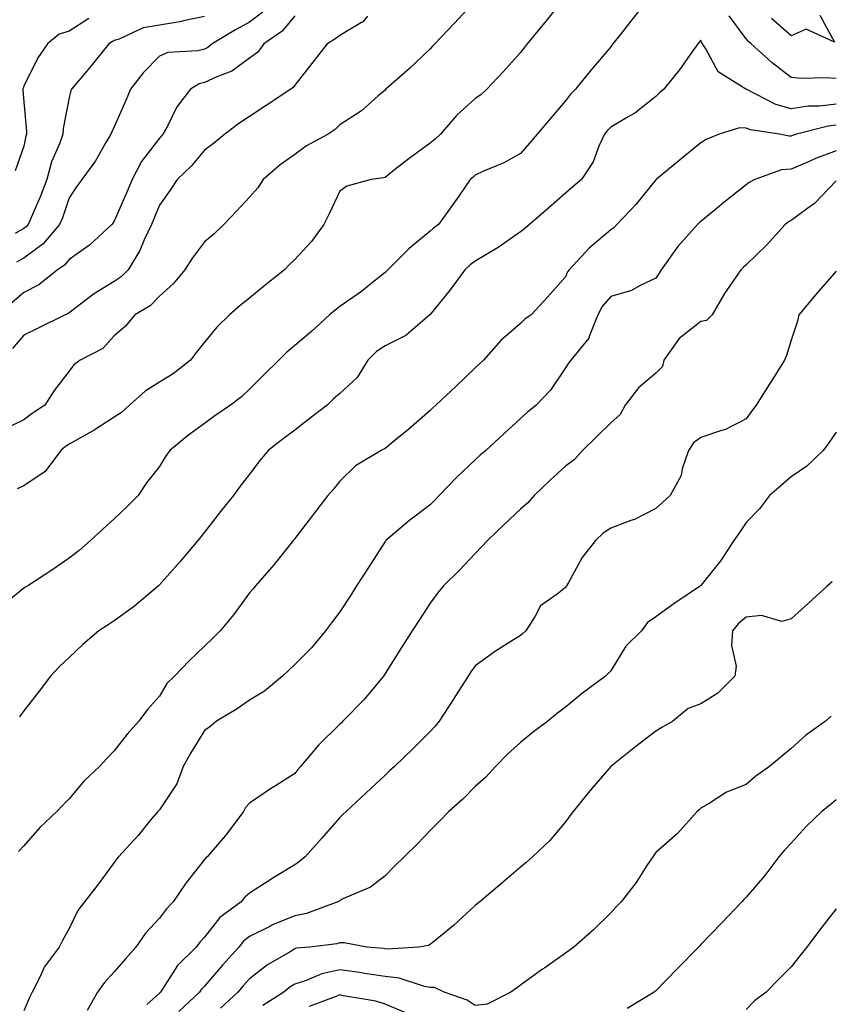
# Model space of a CAD drawing. Units: inches. Extents: x 979043 to 981683, y 7253018 to 7255658.
# Drawn here: x 980047 to 980227, y 7253689 to 7253907 of the extents above; entities that cross this region are included whole.
import ezdxf

# ---------------------------------------------------------------- set-up
doc = ezdxf.new("R2010")
doc.units = ezdxf.units.IN
doc.header["$MEASUREMENT"] = 0
doc.layers.add('Contour_97907253', color=7, linetype='Continuous', true_color=0x15407a)

msp = doc.modelspace()

# ---------------------------------------------------------------- linework, layer by layer
at = {"layer": 'Contour_97907253'}
for points in [[(980148.05, 7253911.46, 3126), (980143.42, 7253906.55, 3126), (980139.07, 7253901.92, 3126), (980138.57, 7253901.4, 3126), (980138.05, 7253900.87, 3126), (980133.51, 7253896.46, 3126), (980128.24, 7253891.92, 3126), (980128.05, 7253891.71, 3126), (980126.54, 7253890.41, 3126), (980122.84, 7253887.13, 3126), (980118.05, 7253883.98, 3126), (980117, 7253882.97, 3126), (980115.44, 7253881.92, 3126), (980110.63, 7253879.34, 3126), (980108.05, 7253877.47, 3126), (980104.85, 7253875.12, 3126), (980101.09, 7253871.92, 3126), (980099.88, 7253870.09, 3126), (980098.05, 7253867.96, 3126), (980095.11, 7253864.86, 3126), (980092.35, 7253861.92, 3126), (980090.14, 7253859.83, 3126), (980088.05, 7253858.12, 3126), (980085.39, 7253854.58, 3126), (980083.67, 7253851.92, 3126), (980081.15, 7253848.82, 3126), (980078.05, 7253846.1, 3126), (980076.01, 7253843.96, 3126), (980072.59, 7253841.92, 3126), (980070.52, 7253839.45, 3126), (980068.05, 7253837.26, 3126), (980065.5, 7253834.47, 3126), (980060.54, 7253831.92, 3126), (980059.14, 7253830.83, 3126), (980058.05, 7253829.49, 3126), (980054.76, 7253825.21, 3126), (980052.71, 7253821.92, 3126), (980049.89, 7253820.08, 3126), (980048.05, 7253818.65, 3126), (980043.48, 7253816.49, 3126)], [(980186.34, 7253911.92, 3128), (980182.72, 7253907.25, 3128), (980180.37, 7253904.24, 3128), (980178.56, 7253901.92, 3128), (980178.33, 7253901.64, 3128), (980178.05, 7253901.31, 3128), (980173.75, 7253896.22, 3128), (980170.28, 7253891.92, 3128), (980169.13, 7253890.84, 3128), (980168.05, 7253889.32, 3128), (980164.62, 7253885.35, 3128), (980161.8, 7253881.92, 3128), (980160.05, 7253879.92, 3128), (980158.05, 7253877.69, 3128), (980154.35, 7253875.62, 3128), (980149.87, 7253873.74, 3128), (980148.05, 7253872.89, 3128), (980147.55, 7253872.42, 3128), (980146.89, 7253871.92, 3128), (980144.38, 7253868.25, 3128), (980143.3, 7253866.67, 3128), (980139.92, 7253861.92, 3128), (980138.81, 7253861.16, 3128), (980138.05, 7253860.46, 3128), (980133.37, 7253856.6, 3128), (980128.65, 7253851.92, 3128), (980128.36, 7253851.61, 3128), (980128.05, 7253851.29, 3128), (980124.92, 7253848.8, 3128), (980122.85, 7253847.12, 3128), (980118.05, 7253843.76, 3128), (980117.01, 7253842.96, 3128), (980115.78, 7253841.92, 3128), (980111.73, 7253838.24, 3128), (980108.05, 7253835.12, 3128), (980106.33, 7253833.64, 3128), (980104.51, 7253831.92, 3128), (980101.28, 7253828.69, 3128), (980098.05, 7253825.49, 3128), (980096.22, 7253823.75, 3128), (980093.82, 7253821.92, 3128), (980090.38, 7253819.59, 3128), (980088.05, 7253817.86, 3128), (980084.58, 7253815.39, 3128), (980080.41, 7253811.92, 3128), (980079.44, 7253810.53, 3128), (980078.05, 7253808.33, 3128), (980075.24, 7253804.73, 3128), (980073.38, 7253801.92, 3128), (980070.73, 7253799.24, 3128), (980068.05, 7253796.72, 3128), (980065.54, 7253794.43, 3128), (980062.81, 7253791.92, 3128), (980060.26, 7253789.71, 3128), (980058.05, 7253788.04, 3128), (980054.46, 7253785.51, 3128), (980048.94, 7253781.92, 3128), (980048.39, 7253781.58, 3128), (980048.05, 7253781.36, 3128), (980045.15, 7253779.02, 3128)], [(980100.99, 7253908.98, 3123), (980098.05, 7253906.75, 3123), (980094.92, 7253905.05, 3123), (980089.76, 7253901.92, 3123), (980088.81, 7253901.16, 3123), (980088.05, 7253900.8, 3123), (980086.55, 7253900.42, 3123), (980079.92, 7253900.05, 3123), (980078.05, 7253899.22, 3123), (980074.44, 7253895.53, 3123), (980071.66, 7253891.92, 3123), (980070.6, 7253889.37, 3123), (980068.05, 7253883.58, 3123), (980067.51, 7253882.46, 3123), (980067.34, 7253881.92, 3123), (980066.23, 7253880.1, 3123), (980063.94, 7253876.03, 3123), (980060.87, 7253871.92, 3123), (980059.7, 7253870.27, 3123), (980058.05, 7253867.87, 3123), (980056.57, 7253863.4, 3123), (980055.96, 7253861.92, 3123), (980052.33, 7253857.64, 3123), (980048.05, 7253854.5, 3123), (980046.39, 7253853.58, 3123)], [(980166.19, 7253910.06, 3127), (980163.38, 7253906.59, 3127), (980159.57, 7253901.92, 3127), (980158.89, 7253901.08, 3127), (980158.05, 7253900.06, 3127), (980154.2, 7253895.77, 3127), (980150.63, 7253891.92, 3127), (980149.29, 7253890.68, 3127), (980148.05, 7253889.85, 3127), (980143.88, 7253886.09, 3127), (980140.32, 7253881.92, 3127), (980139.15, 7253880.82, 3127), (980138.05, 7253879.97, 3127), (980133.38, 7253876.59, 3127), (980130.16, 7253874.03, 3127), (980128.05, 7253872.38, 3127), (980127.7, 7253872.27, 3127), (980124.97, 7253871.92, 3127), (980119.56, 7253870.41, 3127), (980118.05, 7253869.31, 3127), (980115.7, 7253864.27, 3127), (980114.47, 7253861.92, 3127), (980111.76, 7253858.21, 3127), (980108.05, 7253854.17, 3127), (980106.91, 7253853.06, 3127), (980105.75, 7253851.92, 3127), (980101.48, 7253848.49, 3127), (980098.05, 7253845.65, 3127), (980095.95, 7253844.02, 3127), (980093.61, 7253841.92, 3127), (980090.8, 7253839.17, 3127), (980088.05, 7253835.89, 3127), (980086.27, 7253833.7, 3127), (980084.98, 7253831.92, 3127), (980081.09, 7253828.88, 3127), (980078.05, 7253827.05, 3127), (980074.92, 7253825.05, 3127), (980071.43, 7253821.92, 3127), (980069.68, 7253820.29, 3127), (980068.05, 7253819.25, 3127), (980063.61, 7253816.36, 3127), (980061.22, 7253815.09, 3127), (980058.05, 7253813.3, 3127), (980057.23, 7253812.74, 3127), (980056.2, 7253811.92, 3127), (980052.73, 7253807.24, 3127), (980048.05, 7253804.06, 3127), (980046.55, 7253803.42, 3127)], [(980108.05, 7253908.13, 3124), (980105.23, 7253904.74, 3124), (980101.19, 7253901.92, 3124), (980099.84, 7253900.13, 3124), (980098.05, 7253898.79, 3124), (980094.1, 7253895.87, 3124), (980090.8, 7253894.67, 3124), (980088.05, 7253893.37, 3124), (980086.9, 7253893.07, 3124), (980084.93, 7253891.92, 3124), (980081.96, 7253888.01, 3124), (980079.85, 7253883.72, 3124), (980078.84, 7253881.92, 3124), (980078.48, 7253881.49, 3124), (980078.05, 7253881.08, 3124), (980074.08, 7253875.89, 3124), (980072.01, 7253871.92, 3124), (980070.86, 7253869.11, 3124), (980068.05, 7253862.7, 3124), (980067.73, 7253862.24, 3124), (980067.5, 7253861.92, 3124), (980062.6, 7253857.37, 3124), (980058.05, 7253854.21, 3124), (980057.02, 7253852.95, 3124), (980055.5, 7253851.92, 3124), (980051.36, 7253848.61, 3124), (980048.05, 7253846.9, 3124), (980045.35, 7253844.62, 3124)], [(980124.2, 7253908.07, 3125), (980123.12, 7253906.85, 3125), (980122.84, 7253906.71, 3125), (980118.05, 7253903.81, 3125), (980116.96, 7253903.01, 3125), (980115.23, 7253901.92, 3125), (980112.08, 7253897.89, 3125), (980108.05, 7253892.79, 3125), (980107.7, 7253892.27, 3125), (980107.17, 7253891.92, 3125), (980101.69, 7253888.28, 3125), (980098.05, 7253885.89, 3125), (980095.66, 7253884.31, 3125), (980092.55, 7253881.92, 3125), (980090.06, 7253879.91, 3125), (980088.05, 7253878.43, 3125), (980085.11, 7253874.86, 3125), (980082.02, 7253871.92, 3125), (980080.46, 7253869.51, 3125), (980078.05, 7253866.25, 3125), (980076.81, 7253863.16, 3125), (980076.28, 7253861.92, 3125), (980074.71, 7253858.58, 3125), (980073.76, 7253856.21, 3125), (980071.13, 7253851.92, 3125), (980069.61, 7253850.36, 3125), (980068.05, 7253849.3, 3125), (980063.43, 7253846.54, 3125), (980059.93, 7253843.8, 3125), (980058.05, 7253842.39, 3125), (980057.79, 7253842.18, 3125), (980057.16, 7253841.92, 3125), (980051.08, 7253838.89, 3125), (980048.05, 7253837.41, 3125), (980045.5, 7253834.47, 3125)], [(980088.05, 7253908.02, 3122), (980083.07, 7253906.94, 3122), (980083.04, 7253906.93, 3122), (980078.05, 7253906.12, 3122), (980074.47, 7253905.5, 3122), (980069.12, 7253902.99, 3122), (980068.05, 7253902.68, 3122), (980067.6, 7253902.37, 3122), (980066.89, 7253901.92, 3122), (980062.91, 7253897.06, 3122), (980061.44, 7253895.31, 3122), (980058.58, 7253891.92, 3122), (980058.42, 7253891.55, 3122), (980058.05, 7253890.1, 3122), (980056.74, 7253883.23, 3122), (980056.68, 7253881.92, 3122), (980055.92, 7253879.79, 3122), (980054.16, 7253875.81, 3122), (980053.09, 7253871.92, 3122), (980051.73, 7253868.24, 3122), (980049.62, 7253863.49, 3122), (980048.97, 7253861.92, 3122), (980048.55, 7253861.42, 3122), (980048.05, 7253861.05, 3122), (980046.11, 7253859.98, 3122)], [(980062.4, 7253907.57, 3121), (980058.05, 7253904.75, 3121), (980055.89, 7253904.08, 3121), (980053.25, 7253901.92, 3121), (980051.1, 7253898.87, 3121), (980048.05, 7253892.57, 3121), (980047.86, 7253892.11, 3121), (980047.81, 7253891.92, 3121), (980047.79, 7253891.66, 3121), (980048.05, 7253889.13, 3121), (980048.63, 7253882.5, 3121), (980048.6, 7253881.92, 3121), (980048.46, 7253881.51, 3121), (980048.05, 7253879.29, 3121), (980046.13, 7253873.84, 3121)], [(980228.05, 7253894.24, 3128), (980225.55, 7253894.42, 3128), (980220.44, 7253894.31, 3128), (980218.05, 7253894.53, 3128), (980213.84, 7253897.71, 3128), (980209.16, 7253901.92, 3128), (980208.57, 7253902.44, 3128), (980208.05, 7253903.07, 3128), (980204.32, 7253908.19, 3128)], [(980224.4, 7253908.27, 3127), (980227.68, 7253902.29, 3127), (980221.35, 7253905.22, 3127), (980218.05, 7253903.75, 3127), (980213.69, 7253907.56, 3127)], [(980228.05, 7253888.62, 3129), (980224.31, 7253888.18, 3129), (980221.82, 7253888.15, 3129), (980218.05, 7253887.58, 3129), (980214.66, 7253888.53, 3129), (980208.08, 7253891.89, 3129), (980208.05, 7253891.9, 3129), (980208.03, 7253891.9, 3129), (980208, 7253891.92, 3129), (980201.87, 7253895.74, 3129), (980199.16, 7253900.81, 3129), (980198.42, 7253901.92, 3129), (980198.27, 7253902.14, 3129), (980198.05, 7253902.8, 3129), (980197.68, 7253902.29, 3129), (980197.4, 7253901.92, 3129), (980195.7, 7253899.57, 3129), (980193.5, 7253896.47, 3129), (980189.83, 7253891.92, 3129), (980188.9, 7253891.07, 3129), (980188.05, 7253890.3, 3129), (980183.38, 7253886.59, 3129), (980181.94, 7253885.81, 3129), (980178.05, 7253883.47, 3129), (980177.26, 7253882.71, 3129), (980176.65, 7253881.92, 3129), (980175.45, 7253879.32, 3129), (980174.17, 7253875.8, 3129), (980171.56, 7253871.92, 3129), (980169.69, 7253870.28, 3129), (980168.05, 7253868.88, 3129), (980164.35, 7253865.62, 3129), (980160.04, 7253861.92, 3129), (980158.99, 7253860.98, 3129), (980158.05, 7253860.3, 3129), (980153.13, 7253856.84, 3129), (980152.77, 7253856.64, 3129), (980148.05, 7253853.85, 3129), (980146.93, 7253853.04, 3129), (980145.72, 7253851.92, 3129), (980142.52, 7253847.45, 3129), (980138.05, 7253842.03, 3129), (980138, 7253841.97, 3129), (980137.95, 7253841.92, 3129), (980132.65, 7253837.32, 3129), (980128.05, 7253835.06, 3129), (980126.15, 7253833.82, 3129), (980124.23, 7253831.92, 3129), (980121.88, 7253828.09, 3129), (980118.05, 7253824.51, 3129), (980116.67, 7253823.3, 3129), (980115.23, 7253821.92, 3129), (980111.18, 7253818.79, 3129), (980108.05, 7253816.41, 3129), (980105.5, 7253814.47, 3129), (980102.14, 7253811.92, 3129), (980100.33, 7253809.64, 3129), (980098.05, 7253806.68, 3129), (980095.96, 7253804.01, 3129), (980094.46, 7253801.92, 3129), (980091.63, 7253798.34, 3129), (980088.05, 7253793.79, 3129), (980087.23, 7253792.74, 3129), (980086.56, 7253791.92, 3129), (980082.7, 7253787.27, 3129), (980078.05, 7253782.1, 3129), (980077.96, 7253782.01, 3129), (980077.86, 7253781.92, 3129), (980072.55, 7253777.42, 3129), (980068.05, 7253774.15, 3129), (980066.71, 7253773.26, 3129), (980064.63, 7253771.92, 3129), (980061.08, 7253768.89, 3129), (980058.05, 7253766.06, 3129), (980055.92, 7253764.05, 3129), (980053.92, 7253761.92, 3129), (980051.39, 7253758.58, 3129), (980048.05, 7253754.23, 3129), (980047.04, 7253752.93, 3129)], [(980228.05, 7253883.91, 3130), (980226.27, 7253883.7, 3130), (980219.19, 7253881.92, 3130), (980218.33, 7253881.64, 3130), (980218.05, 7253881.52, 3130), (980217.62, 7253881.49, 3130), (980215.44, 7253881.92, 3130), (980209.01, 7253882.88, 3130), (980208.05, 7253883.26, 3130), (980206.63, 7253883.34, 3130), (980202.11, 7253881.92, 3130), (980199.19, 7253880.78, 3130), (980198.05, 7253880.04, 3130), (980193.59, 7253876.38, 3130), (980188.13, 7253871.92, 3130), (980188.08, 7253871.89, 3130), (980188.05, 7253871.85, 3130), (980183.59, 7253866.38, 3130), (980179.44, 7253861.92, 3130), (980178.76, 7253861.21, 3130), (980178.05, 7253860.73, 3130), (980173.29, 7253856.68, 3130), (980168.89, 7253851.92, 3130), (980168.52, 7253851.45, 3130), (980168.05, 7253850.36, 3130), (980164.09, 7253845.88, 3130), (980160.42, 7253841.92, 3130), (980159.02, 7253840.95, 3130), (980158.05, 7253839.99, 3130), (980153.69, 7253836.28, 3130), (980149.84, 7253831.92, 3130), (980148.93, 7253831.04, 3130), (980148.05, 7253830.19, 3130), (980143.81, 7253826.16, 3130), (980139.34, 7253821.92, 3130), (980138.67, 7253821.3, 3130), (980138.05, 7253820.74, 3130), (980133.34, 7253816.63, 3130), (980130.31, 7253814.18, 3130), (980128.05, 7253812.34, 3130), (980127.79, 7253812.18, 3130), (980127.23, 7253811.92, 3130), (980121.51, 7253808.46, 3130), (980118.05, 7253805.1, 3130), (980116.62, 7253803.35, 3130), (980115.41, 7253801.92, 3130), (980112.22, 7253797.75, 3130), (980108.05, 7253792.36, 3130), (980107.86, 7253792.11, 3130), (980107.72, 7253791.92, 3130), (980106.37, 7253790.24, 3130), (980103.44, 7253786.53, 3130), (980099.36, 7253781.92, 3130), (980098.76, 7253781.21, 3130), (980098.05, 7253780.35, 3130), (980094.49, 7253775.48, 3130), (980091.53, 7253771.92, 3130), (980089.79, 7253770.18, 3130), (980088.05, 7253768.56, 3130), (980084.67, 7253765.3, 3130), (980081.43, 7253761.92, 3130), (980079.7, 7253760.27, 3130), (980078.05, 7253757.47, 3130), (980075.42, 7253754.55, 3130), (980073.48, 7253751.92, 3130), (980070.93, 7253749.04, 3130), (980068.05, 7253745.35, 3130), (980066.36, 7253743.61, 3130), (980064.77, 7253741.92, 3130), (980061.3, 7253738.67, 3130), (980058.05, 7253734.75, 3130), (980056.66, 7253733.31, 3130), (980055.34, 7253731.92, 3130), (980051.58, 7253728.39, 3130), (980048.05, 7253724.3, 3130), (980046.88, 7253723.09, 3130)], [(980228.05, 7253878.22, 3131), (980223.44, 7253876.53, 3131), (980222, 7253875.87, 3131), (980218.05, 7253874.21, 3131), (980215.9, 7253874.07, 3131), (980210.01, 7253871.92, 3131), (980208.76, 7253871.21, 3131), (980208.05, 7253870.69, 3131), (980203.13, 7253866.84, 3131), (980202.16, 7253866.03, 3131), (980198.05, 7253862.62, 3131), (980197.67, 7253862.3, 3131), (980197.29, 7253861.92, 3131), (980192.92, 7253857.05, 3131), (980192.35, 7253856.22, 3131), (980189.23, 7253851.92, 3131), (980188.82, 7253851.15, 3131), (980188.05, 7253850.07, 3131), (980184.58, 7253848.45, 3131), (980182.66, 7253847.31, 3131), (980178.05, 7253845.98, 3131), (980176.2, 7253843.77, 3131), (980175.23, 7253841.92, 3131), (980173.28, 7253837.15, 3131), (980173.21, 7253836.76, 3131), (980169.19, 7253831.92, 3131), (980168.71, 7253831.26, 3131), (980168.05, 7253830.23, 3131), (980164.72, 7253825.25, 3131), (980161.58, 7253821.92, 3131), (980159.63, 7253820.34, 3131), (980158.05, 7253818.94, 3131), (980154.38, 7253815.59, 3131), (980150.36, 7253811.92, 3131), (980149.15, 7253810.82, 3131), (980148.05, 7253809.81, 3131), (980144, 7253805.97, 3131), (980140.05, 7253801.92, 3131), (980139.07, 7253800.9, 3131), (980138.05, 7253799.87, 3131), (980133.52, 7253796.45, 3131), (980128.24, 7253791.92, 3131), (980128.14, 7253791.83, 3131), (980128.05, 7253791.71, 3131), (980124.22, 7253785.75, 3131), (980121.75, 7253781.92, 3131), (980120.31, 7253779.66, 3131), (980118.05, 7253776.16, 3131), (980116.22, 7253773.75, 3131), (980114.87, 7253771.92, 3131), (980111.76, 7253768.21, 3131), (980108.05, 7253764.5, 3131), (980106.74, 7253763.23, 3131), (980105.37, 7253761.92, 3131), (980101.37, 7253758.6, 3131), (980098.05, 7253756.6, 3131), (980095.27, 7253754.7, 3131), (980090.73, 7253751.92, 3131), (980089.25, 7253750.72, 3131), (980088.05, 7253749.87, 3131), (980085.01, 7253744.96, 3131), (980083.34, 7253741.92, 3131), (980081.94, 7253738.03, 3131), (980078.05, 7253732.3, 3131), (980077.86, 7253732.11, 3131), (980077.7, 7253731.92, 3131), (980075.96, 7253729.83, 3131), (980073.33, 7253726.64, 3131), (980069.02, 7253721.92, 3131), (980068.57, 7253721.4, 3131), (980068.05, 7253720.64, 3131), (980064.35, 7253715.62, 3131), (980061.46, 7253711.92, 3131), (980060, 7253709.97, 3131), (980058.05, 7253706.02, 3131), (980056.6, 7253703.37, 3131), (980055.85, 7253701.92, 3131), (980052.53, 7253697.44, 3131), (980051.8, 7253695.67, 3131), (980049.9, 7253691.92, 3131), (980049.26, 7253690.71, 3131), (980048.05, 7253687.79, 3131)], [(980228.05, 7253871.6, 3132), (980223.28, 7253866.69, 3132), (980221.72, 7253865.59, 3132), (980218.05, 7253862.86, 3132), (980217.46, 7253862.51, 3132), (980216.7, 7253861.92, 3132), (980212.6, 7253857.37, 3132), (980208.05, 7253853.01, 3132), (980207.48, 7253852.49, 3132), (980206.86, 7253851.92, 3132), (980204.45, 7253848.32, 3132), (980203.3, 7253846.67, 3132), (980200.56, 7253841.92, 3132), (980199.27, 7253840.7, 3132), (980198.05, 7253840.48, 3132), (980193.26, 7253836.71, 3132), (980189.82, 7253831.92, 3132), (980189.51, 7253830.46, 3132), (980188.05, 7253828.99, 3132), (980184.22, 7253825.75, 3132), (980181.27, 7253821.92, 3132), (980180.12, 7253819.85, 3132), (980178.05, 7253817.99, 3132), (980175, 7253814.97, 3132), (980171.8, 7253811.92, 3132), (980170.07, 7253809.9, 3132), (980168.05, 7253808.42, 3132), (980164.62, 7253805.35, 3132), (980161.07, 7253801.92, 3132), (980159.66, 7253800.31, 3132), (980158.05, 7253798.88, 3132), (980154.45, 7253795.52, 3132), (980150.73, 7253791.92, 3132), (980149.4, 7253790.57, 3132), (980148.05, 7253789.05, 3132), (980144.58, 7253785.39, 3132), (980141, 7253781.92, 3132), (980139.66, 7253780.31, 3132), (980138.05, 7253778.06, 3132), (980135.65, 7253774.32, 3132), (980134.1, 7253771.92, 3132), (980131.74, 7253768.23, 3132), (980128.05, 7253762.48, 3132), (980127.84, 7253762.13, 3132), (980127.69, 7253761.92, 3132), (980125.93, 7253759.8, 3132), (980123.34, 7253756.63, 3132), (980118.74, 7253751.92, 3132), (980118.38, 7253751.59, 3132), (980118.05, 7253751.28, 3132), (980113.35, 7253746.62, 3132), (980109.35, 7253741.92, 3132), (980108.73, 7253741.24, 3132), (980108.05, 7253740.38, 3132), (980103.76, 7253737.63, 3132), (980102.88, 7253737.09, 3132), (980098.05, 7253733.75, 3132), (980097.16, 7253732.81, 3132), (980096.73, 7253731.92, 3132), (980092.99, 7253726.98, 3132), (980092.25, 7253726.12, 3132), (980088.66, 7253721.92, 3132), (980088.33, 7253721.64, 3132), (980088.05, 7253721.3, 3132), (980083.94, 7253716.03, 3132), (980081.12, 7253711.92, 3132), (980079.62, 7253710.35, 3132), (980078.05, 7253708.29, 3132), (980074.99, 7253704.98, 3132), (980072.86, 7253701.92, 3132), (980070.6, 7253699.37, 3132), (980068.05, 7253696.39, 3132), (980065.91, 7253694.06, 3132), (980064.37, 7253691.92, 3132), (980062.08, 7253687.89, 3132)], [(980228.05, 7253851.62, 3133), (980223.53, 7253846.44, 3133), (980219.76, 7253841.92, 3133), (980219.43, 7253840.54, 3133), (980218.05, 7253836.31, 3133), (980217.01, 7253832.96, 3133), (980216.6, 7253831.92, 3133), (980214.11, 7253827.98, 3133), (980213.28, 7253826.69, 3133), (980210.29, 7253821.92, 3133), (980209.33, 7253820.64, 3133), (980208.05, 7253818.9, 3133), (980203.47, 7253816.5, 3133), (980202.4, 7253816.27, 3133), (980198.05, 7253814.75, 3133), (980196.4, 7253813.57, 3133), (980195.32, 7253811.92, 3133), (980193.92, 7253807.79, 3133), (980193.65, 7253806.32, 3133), (980191.25, 7253801.92, 3133), (980189.57, 7253800.4, 3133), (980188.05, 7253799.03, 3133), (980183.34, 7253796.63, 3133), (980182.52, 7253796.39, 3133), (980178.05, 7253794.7, 3133), (980176.41, 7253793.56, 3133), (980174.67, 7253791.92, 3133), (980171.75, 7253788.22, 3133), (980168.61, 7253782.48, 3133), (980168.27, 7253781.92, 3133), (980168.21, 7253781.76, 3133), (980168.05, 7253781.54, 3133), (980166.23, 7253780.1, 3133), (980162.47, 7253777.5, 3133), (980161.35, 7253775.22, 3133), (980159.25, 7253771.92, 3133), (980158.6, 7253771.37, 3133), (980158.05, 7253770.93, 3133), (980155.31, 7253769.18, 3133), (980152.52, 7253767.45, 3133), (980148.05, 7253764.2, 3133), (980147.1, 7253762.87, 3133), (980146.48, 7253761.92, 3133), (980143.67, 7253757.55, 3133), (980143.19, 7253756.78, 3133), (980140.07, 7253751.92, 3133), (980139.17, 7253750.8, 3133), (980138.05, 7253749.62, 3133), (980134.18, 7253745.79, 3133), (980130.12, 7253741.92, 3133), (980129.06, 7253740.91, 3133), (980128.05, 7253739.99, 3133), (980123.88, 7253736.09, 3133), (980119.42, 7253731.92, 3133), (980118.72, 7253731.25, 3133), (980118.05, 7253730.64, 3133), (980114, 7253725.97, 3133), (980110.34, 7253721.92, 3133), (980109.1, 7253720.87, 3133), (980108.05, 7253720.11, 3133), (980103.44, 7253717.31, 3133), (980102.95, 7253717.02, 3133), (980098.05, 7253713.85, 3133), (980097.03, 7253712.94, 3133), (980096.17, 7253711.92, 3133), (980091.48, 7253708.49, 3133), (980088.05, 7253704.07, 3133), (980087.01, 7253702.96, 3133), (980086.18, 7253701.92, 3133), (980082.11, 7253697.86, 3133), (980078.86, 7253692.73, 3133), (980078.3, 7253691.92, 3133), (980078.17, 7253691.8, 3133), (980078.05, 7253691.68, 3133), (980075.3, 7253689.17, 3133)], [(980228.05, 7253815.97, 3134), (980226.4, 7253813.57, 3134), (980225.1, 7253811.92, 3134), (980221.55, 7253808.42, 3134), (980218.05, 7253806.07, 3134), (980215.86, 7253804.11, 3134), (980213.24, 7253801.92, 3134), (980211.02, 7253798.95, 3134), (980208.05, 7253795.91, 3134), (980206.44, 7253793.53, 3134), (980205.34, 7253791.92, 3134), (980202.45, 7253787.52, 3134), (980198.05, 7253781.96, 3134), (980198.03, 7253781.94, 3134), (980197.99, 7253781.92, 3134), (980192.01, 7253777.96, 3134), (980188.05, 7253775.08, 3134), (980186.18, 7253773.79, 3134), (980184.85, 7253771.92, 3134), (980181.43, 7253768.54, 3134), (980178.05, 7253763.06, 3134), (980177.51, 7253762.46, 3134), (980176.93, 7253761.92, 3134), (980171.8, 7253758.17, 3134), (980168.05, 7253755.05, 3134), (980166.29, 7253753.68, 3134), (980164.13, 7253751.92, 3134), (980160.65, 7253749.32, 3134), (980158.05, 7253747.18, 3134), (980155.27, 7253744.7, 3134), (980152.52, 7253741.92, 3134), (980150.42, 7253739.55, 3134), (980148.05, 7253737.47, 3134), (980145.29, 7253734.68, 3134), (980142.17, 7253731.92, 3134), (980140.15, 7253729.82, 3134), (980138.05, 7253727.75, 3134), (980135.23, 7253724.74, 3134), (980132.28, 7253721.92, 3134), (980130.18, 7253719.79, 3134), (980128.05, 7253717.65, 3134), (980124.83, 7253715.14, 3134), (980118.71, 7253712.58, 3134), (980118.05, 7253712.24, 3134), (980117.87, 7253712.1, 3134), (980117.63, 7253711.92, 3134), (980110.62, 7253709.35, 3134), (980108.05, 7253708.8, 3134), (980103.16, 7253706.81, 3134), (980102.68, 7253706.55, 3134), (980098.05, 7253704.26, 3134), (980096.73, 7253703.24, 3134), (980095.66, 7253701.92, 3134), (980092.05, 7253697.92, 3134), (980088.05, 7253693.23, 3134), (980087.4, 7253692.57, 3134), (980086.95, 7253691.92, 3134), (980082.36, 7253687.61, 3134)], [(980227.14, 7253782.83, 3135), (980226.1, 7253781.92, 3135), (980221.88, 7253778.09, 3135), (980218.05, 7253774.63, 3135), (980215.95, 7253774.02, 3135), (980211.46, 7253775.33, 3135), (980208.05, 7253774.96, 3135), (980206.37, 7253773.6, 3135), (980205.03, 7253771.92, 3135), (980204.8, 7253768.67, 3135), (980205.84, 7253764.13, 3135), (980205.53, 7253761.92, 3135), (980201.8, 7253758.17, 3135), (980198.05, 7253755.77, 3135), (980195.2, 7253754.77, 3135), (980191.79, 7253751.92, 3135), (980189.4, 7253750.57, 3135), (980188.05, 7253749.71, 3135), (980183.65, 7253746.32, 3135), (980178.05, 7253741.92, 3135), (980173.46, 7253736.51, 3135), (980169.75, 7253731.92, 3135), (980169.03, 7253730.94, 3135), (980168.05, 7253729.61, 3135), (980164.51, 7253725.46, 3135), (980160.76, 7253721.92, 3135), (980159.31, 7253720.66, 3135), (980158.05, 7253719.59, 3135), (980153.91, 7253716.06, 3135), (980149.04, 7253711.92, 3135), (980148.5, 7253711.47, 3135), (980148.05, 7253711.08, 3135), (980143.25, 7253706.72, 3135), (980141.15, 7253705.02, 3135), (980138.05, 7253702.47, 3135), (980137.72, 7253702.25, 3135), (980135.58, 7253701.92, 3135), (980128.5, 7253701.47, 3135), (980128.05, 7253701.52, 3135), (980127.7, 7253701.57, 3135), (980124.03, 7253701.92, 3135), (980118.97, 7253702.84, 3135), (980118.05, 7253702.82, 3135), (980117.35, 7253702.62, 3135), (980111.41, 7253701.92, 3135), (980108.34, 7253701.63, 3135), (980108.05, 7253701.53, 3135), (980107.01, 7253700.88, 3135), (980102.03, 7253697.94, 3135), (980098.05, 7253694.87, 3135), (980096.64, 7253693.33, 3135), (980095.44, 7253691.92, 3135), (980091.59, 7253688.38, 3135)], [(980226.92, 7253753.05, 3136), (980225.63, 7253751.92, 3136), (980221.22, 7253748.75, 3136), (980218.05, 7253745.85, 3136), (980215.87, 7253744.1, 3136), (980213.22, 7253741.92, 3136), (980210.18, 7253739.79, 3136), (980208.05, 7253737.93, 3136), (980203.72, 7253736.25, 3136), (980199.85, 7253733.72, 3136), (980198.05, 7253732.69, 3136), (980197.67, 7253732.3, 3136), (980197.25, 7253731.92, 3136), (980192.89, 7253727.08, 3136), (980188.05, 7253722.83, 3136), (980187.66, 7253722.31, 3136), (980187.38, 7253721.92, 3136), (980186.08, 7253719.95, 3136), (980183.73, 7253716.24, 3136), (980180.38, 7253711.92, 3136), (980179.21, 7253710.76, 3136), (980178.05, 7253709.51, 3136), (980174.22, 7253705.75, 3136), (980169.92, 7253701.92, 3136), (980168.83, 7253701.14, 3136), (980168.05, 7253700.59, 3136), (980163.46, 7253697.33, 3136), (980162.98, 7253696.99, 3136), (980158.05, 7253693.46, 3136), (980157.15, 7253692.82, 3136), (980155.9, 7253691.92, 3136), (980150.7, 7253689.27, 3136), (980148.05, 7253688.98, 3136), (980146.25, 7253690.12, 3136), (980141.17, 7253691.92, 3136), (980139.05, 7253692.92, 3136), (980138.05, 7253692.94, 3136), (980136.83, 7253693.14, 3136), (980131.16, 7253695.03, 3136), (980128.05, 7253695.38, 3136), (980123.99, 7253695.98, 3136), (980122.41, 7253696.28, 3136), (980118.05, 7253696.86, 3136), (980114.02, 7253695.95, 3136), (980110.61, 7253694.48, 3136), (980108.05, 7253693.67, 3136), (980106.98, 7253692.99, 3136), (980105.62, 7253691.92, 3136), (980101.01, 7253688.96, 3136)], [(980228.05, 7253734.52, 3137), (980226.61, 7253733.36, 3137), (980224.86, 7253731.92, 3137), (980221.38, 7253728.59, 3137), (980218.05, 7253724.94, 3137), (980216.59, 7253723.38, 3137), (980215.34, 7253721.92, 3137), (980212.24, 7253717.73, 3137), (980208.05, 7253712.93, 3137), (980207.56, 7253712.41, 3137), (980207.09, 7253711.92, 3137), (980202.67, 7253707.3, 3137), (980198.05, 7253702.48, 3137), (980197.78, 7253702.19, 3137), (980197.52, 7253701.92, 3137), (980192.84, 7253697.13, 3137), (980188.05, 7253692.25, 3137), (980187.87, 7253692.1, 3137), (980187.66, 7253691.92, 3137), (980181.68, 7253688.29, 3137)], [(980228.05, 7253710.41, 3138), (980224.34, 7253705.63, 3138), (980221.49, 7253701.92, 3138), (980219.97, 7253700, 3138), (980218.05, 7253697.56, 3138), (980215.25, 7253694.72, 3138), (980212.51, 7253691.92, 3138), (980209.94, 7253690.03, 3138), (980208.05, 7253688.07, 3138)], [(980132.65, 7253687.32, 3137), (980128.05, 7253689.26, 3137), (980126.02, 7253689.89, 3137), (980118.83, 7253691.14, 3137), (980118.05, 7253691.33, 3137), (980117.01, 7253690.88, 3137), (980111.22, 7253688.75, 3137)]]:
    msp.add_polyline3d(points, dxfattribs=at)

doc.saveas('drawing.dxf')
